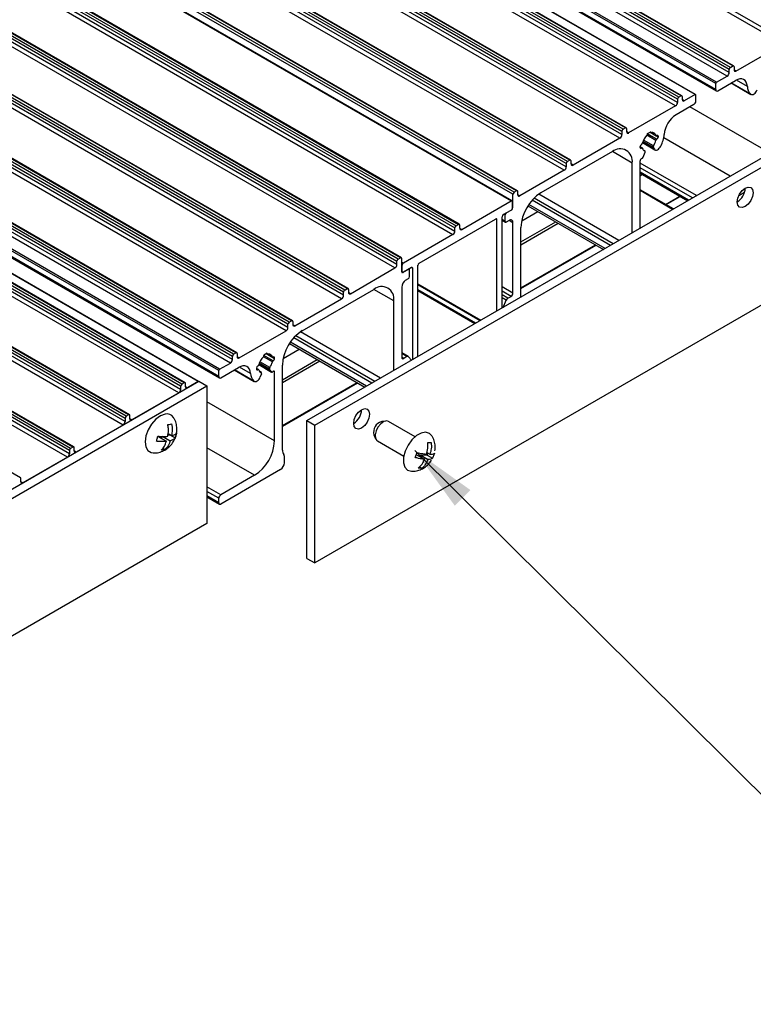
# Model space of a CAD drawing. Units: millimetres. Extents: x 891 to 1719, y -23 to 559.
# Drawn here: x 1463 to 1495, y 83 to 126 of the extents above; entities that cross this region are included whole.
import ezdxf

# ---------------------------------------------------------------- set-up
doc = ezdxf.new("R2010")
doc.units = ezdxf.units.MM
doc.layers.add('FORMAT', color=7, linetype='Continuous')
doc.dimstyles.new('SLDDIMSTYLE0', dxfattribs={"dimtxt": 0.18, "dimasz": 3, "dimexe": 0, "dimexo": 0.0625, "dimgap": 0, "dimtad": 0, "dimtih": 1, "dimtoh": 1, "dimdec": 0, "dimrnd": 1e-09, "dimzin": 0, "dimdsep": 46, "dimtxsty": 'Standard', "dimsah": 1, "dimcen": 0.09, "dimadec": 0, "dimazin": 0, "dimtfac": 3, "dimtdec": 0, "dimtofl": 0, "dimtmove": 0, "dimatfit": 3, "dimfxl": 1, "dimfrac": 2, "dimtolj": 1, "dimtzin": 0, "dimarcsym": 0})

msp = doc.modelspace()

# ---------------------------------------------------------------- linework, layer by layer
at = {"color": 7, "linetype": 'Continuous', "lineweight": 25}
for p, q in [((1496.786, 125.361), (1364.204, 201.899)), ((1496.874, 125.514), (1364.292, 202.052)), ((1494.559, 124.381), (1361.976, 200.92)), ((1494.596, 124.385), (1362.014, 200.923)), ((1494.311, 123.932), (1361.729, 200.471)), ((1494.4, 124.228), (1361.817, 200.767)), ((1494.4, 124.085), (1361.817, 200.624)), ((1494.453, 124.32), (1361.87, 200.859)), ((1493.799, 123.596), (1361.216, 200.134)), ((1493.834, 123.657), (1361.251, 200.195)), ((1492.261, 123.055), (1359.678, 199.593)), ((1492.298, 123.059), (1359.716, 199.597)), ((1492.879, 123.106), (1360.297, 199.644)), ((1492.904, 123.108), (1360.322, 199.647)), ((1493.799, 123.33), (1361.216, 199.869)), ((1361.242, 199.811), (1493.824, 123.273)), ((1492.102, 122.902), (1359.519, 199.44)), ((1492.102, 122.759), (1359.519, 199.297)), ((1492.155, 122.994), (1359.572, 199.532)), ((1492.013, 122.606), (1359.431, 199.144)), ((1489.627, 121.473), (1357.044, 198.011)), ((1489.627, 121.33), (1357.044, 197.868)), ((1489.68, 121.565), (1357.097, 198.103)), ((1489.786, 121.626), (1357.203, 198.164)), ((1489.823, 121.63), (1357.241, 198.168)), ((1489.538, 121.177), (1356.956, 197.715)), ((1487.152, 120.044), (1354.569, 196.583)), ((1487.205, 120.136), (1354.622, 196.674)), ((1487.311, 120.197), (1354.728, 196.736)), ((1487.348, 120.201), (1354.766, 196.739)), ((1487.063, 119.748), (1354.481, 196.287)), ((1487.152, 119.901), (1354.569, 196.44)), ((1484.783, 118.677), (1352.2, 195.215)), ((1484.836, 118.769), (1352.253, 195.307)), ((1484.942, 118.83), (1352.36, 195.368)), ((1484.98, 118.834), (1352.397, 195.372)), ((1352.125, 194.926), (1484.708, 118.388)), ((1484.741, 118.39), (1352.158, 194.928)), ((1349.619, 193.725), (1482.202, 117.187)), ((1349.619, 193.582), (1482.202, 117.044)), ((1349.673, 193.817), (1482.255, 117.279)), ((1349.779, 193.878), (1482.361, 117.34)), ((1482.399, 117.344), (1349.816, 193.882)), ((1349.531, 193.429), (1482.114, 116.891)), ((1479.621, 115.697), (1347.039, 192.235)), ((1479.674, 115.789), (1347.092, 192.327)), ((1479.78, 115.85), (1347.198, 192.388)), ((1479.818, 115.854), (1347.235, 192.392)), ((1479.533, 115.401), (1346.95, 191.939)), ((1479.621, 115.554), (1347.039, 192.092)), ((1477.252, 114.329), (1344.67, 190.868)), ((1477.305, 114.421), (1344.723, 190.96)), ((1477.411, 114.483), (1344.829, 191.021)), ((1477.449, 114.486), (1344.866, 191.024)), ((1477.164, 114.033), (1344.581, 190.572)), ((1477.252, 114.187), (1344.67, 190.725)), ((1474.83, 112.993), (1342.248, 189.531)), ((1474.936, 113.054), (1342.354, 189.592)), ((1474.974, 113.058), (1342.391, 189.596)), ((1474.689, 112.605), (1342.106, 189.143)), ((1474.777, 112.901), (1342.195, 189.439)), ((1474.777, 112.758), (1342.195, 189.296)), ((1472.303, 111.472), (1339.72, 188.01)), ((1472.303, 111.329), (1339.72, 187.867)), ((1472.356, 111.564), (1339.773, 188.102)), ((1472.462, 111.625), (1339.879, 188.163)), ((1472.499, 111.629), (1339.917, 188.167)), ((1471.701, 110.839), (1339.119, 187.378)), ((1471.737, 110.9), (1339.154, 187.439)), ((1472.214, 111.176), (1339.632, 187.714)), ((1471.701, 110.574), (1339.119, 187.112)), ((1339.145, 187.055), (1471.727, 110.517)), ((1470.004, 110.145), (1337.422, 186.684)), ((1470.004, 110.002), (1337.422, 186.541)), ((1470.057, 110.237), (1337.475, 186.775)), ((1470.164, 110.298), (1337.581, 186.837)), ((1470.201, 110.302), (1337.619, 186.84)), ((1470.782, 110.349), (1338.2, 186.888)), ((1470.797, 110.358), (1338.225, 186.89)), ((1469.916, 109.849), (1337.334, 186.388)), ((1467.53, 108.717), (1334.947, 185.255)), ((1467.583, 108.808), (1335, 185.347)), ((1467.689, 108.87), (1335.106, 185.408)), ((1467.726, 108.873), (1335.144, 185.412)), ((1467.441, 108.421), (1334.859, 184.959)), ((1467.53, 108.574), (1334.947, 185.112)), ((1465.108, 107.38), (1332.525, 183.918)), ((1465.214, 107.441), (1332.631, 183.979)), ((1465.251, 107.445), (1332.669, 183.983)), ((1464.966, 106.992), (1332.384, 183.53)), ((1465.055, 107.288), (1332.472, 183.826)), ((1465.055, 107.145), (1332.472, 183.683)), ((1462.882, 106.077), (1330.3, 182.615)), ((1494.7, 124.157), (1496.786, 125.361)), ((1494.453, 124.32), (1494.559, 124.381)), ((1494.612, 124.351), (1494.612, 124.208)), ((1493.834, 123.657), (1494.311, 123.932)), ((1494.4, 124.085), (1494.4, 124.228)), ((1493.799, 123.33), (1493.799, 123.596)), ((1493.887, 123.279), (1494.677, 123.735)), ((1494.487, 123.626), (1495.366, 123.118)), ((1492.261, 123.055), (1492.155, 122.994)), ((1492.314, 122.881), (1492.314, 123.024)), ((1492.879, 123.106), (1492.402, 122.83)), ((1492.915, 122.82), (1492.915, 123.085)), ((1492.013, 122.606), (1489.927, 121.402)), ((1492.826, 122.667), (1492.036, 122.211)), ((1492.102, 122.902), (1492.102, 122.759)), ((1489.627, 121.473), (1489.627, 121.33)), ((1489.786, 121.626), (1489.68, 121.565)), ((1489.839, 121.453), (1489.839, 121.595)), ((1490.767, 121.376), (1490.908, 121.458)), ((1490.767, 121.357), (1490.767, 121.376)), ((1490.877, 121.44), (1490.919, 121.416)), ((1490.877, 121.44), (1491.15, 121.282)), ((1490.908, 121.458), (1490.908, 121.439)), ((1491.175, 121.285), (1491.182, 121.289)), ((1491.235, 121.258), (1491.235, 121.218)), ((1475.621, 108.618), (1496.834, 120.864)), ((1489.538, 121.177), (1487.452, 119.973)), ((1490.493, 120.891), (1490.5, 120.895)), ((1490.542, 120.974), (1491.097, 120.654)), ((1491.182, 121.126), (1491.175, 121.122)), ((1475.974, 108.413), (1497.187, 120.66)), ((1489.202, 120.575), (1486.02, 118.738)), ((1490.44, 120.759), (1490.44, 120.799)), ((1490.525, 120.735), (1490.44, 120.784)), ((1490.5, 120.732), (1490.493, 120.728)), ((1490.574, 120.328), (1490.658, 120.545)), ((1490.651, 120.603), (1490.582, 120.642)), ((1491.017, 120.753), (1491.069, 120.68)), ((1487.152, 120.044), (1487.152, 119.901)), ((1487.311, 120.197), (1487.205, 120.136)), ((1487.364, 120.024), (1487.364, 120.167)), ((1490.086, 116.968), (1490.086, 120.064)), ((1490.44, 117.172), (1490.44, 120.166)), ((1487.063, 119.748), (1485.083, 118.605)), ((1490.44, 119.613), (1492.554, 118.393)), ((1484.783, 118.085), (1484.783, 118.677)), ((1484.942, 118.83), (1484.836, 118.769)), ((1484.995, 118.656), (1484.995, 118.799)), ((1491.92, 118.027), (1490.44, 118.881)), ((1495.078, 118.761), (1494.823, 118.614)), ((1482.503, 117.115), (1484.708, 118.388)), ((1484.756, 118.07), (1484.756, 118.355)), ((1491.59, 118.217), (1492.224, 118.583)), ((1484.348, 117.772), (1484.703, 117.978)), ((1484.429, 117.472), (1484.429, 117.758)), ((1484.482, 117.85), (1484.73, 117.993)), ((1485.17, 117.504), (1485.882, 117.916)), ((1485.449, 118.166), (1488.805, 116.229)), ((1480.604, 115.611), (1484.012, 117.578)), ((1482.255, 117.279), (1482.361, 117.34)), ((1482.414, 117.166), (1482.414, 117.309)), ((1484.065, 113.492), (1484.065, 117.548)), ((1484.295, 113.625), (1484.295, 117.68)), ((1484.295, 117.525), (1484.445, 117.438)), ((1484.606, 117.513), (1484.482, 117.442)), ((1484.783, 114.288), (1484.783, 117.411)), ((1482.114, 116.891), (1479.909, 115.618)), ((1482.202, 117.044), (1482.202, 117.187)), ((1485.137, 114.111), (1485.137, 117.207)), ((1485.137, 114.492), (1488.475, 116.419)), ((1479.621, 115.554), (1479.621, 115.697)), ((1479.674, 115.789), (1479.78, 115.85)), ((1479.833, 115.227), (1479.833, 115.819)), ((1479.833, 115.661), (1479.909, 115.618)), ((1477.553, 114.258), (1479.533, 115.401)), ((1479.833, 115.233), (1479.875, 115.208)), ((1479.86, 115.243), (1479.86, 115.528)), ((1480.134, 115.34), (1479.886, 115.197)), ((1480.269, 115.417), (1479.913, 115.212)), ((1480.171, 115.343), (1480.156, 115.352)), ((1480.187, 115.023), (1480.187, 115.309)), ((1480.322, 111.331), (1480.322, 115.387)), ((1480.551, 111.464), (1480.551, 115.52)), ((1480.01, 114.86), (1480.134, 114.931)), ((1475.414, 112.615), (1478.596, 114.452)), ((1497.187, 114.536), (1475.974, 102.289)), ((1477.252, 114.187), (1477.252, 114.329)), ((1477.305, 114.421), (1477.411, 114.483)), ((1477.464, 114.452), (1477.464, 114.309)), ((1479.833, 114.554), (1479.833, 111.431)), ((1480.551, 114.672), (1483.33, 113.068)), ((1483.102, 112.936), (1480.551, 114.409)), ((1475.078, 112.829), (1477.164, 114.033)), ((1479.48, 110.845), (1479.48, 113.941)), ((1484.339, 113.65), (1484.482, 113.969)), ((1484.554, 114.054), (1484.695, 114.135)), ((1474.83, 112.993), (1474.936, 113.054)), ((1474.99, 113.023), (1474.99, 112.88)), ((1472.603, 111.401), (1474.689, 112.605)), ((1474.777, 112.758), (1474.777, 112.901)), ((1472.356, 111.564), (1472.462, 111.625)), ((1474.563, 111.381), (1475.276, 111.793)), ((1474.842, 112.043), (1478.198, 110.106)), ((1480.125, 111.467), (1479.833, 111.635)), ((1471.737, 110.9), (1472.214, 111.176)), ((1472.303, 111.329), (1472.303, 111.472)), ((1472.515, 111.594), (1472.515, 111.452)), ((1473.849, 111.61), (1473.708, 111.528)), ((1473.708, 111.528), (1473.708, 111.509)), ((1473.818, 111.592), (1473.86, 111.568)), ((1473.818, 111.592), (1474.091, 111.434)), ((1473.849, 111.591), (1473.849, 111.61)), ((1474.123, 111.441), (1474.116, 111.437)), ((1474.116, 111.274), (1474.123, 111.278)), ((1474.176, 111.37), (1474.176, 111.41)), ((1480.062, 111.461), (1479.922, 111.38)), ((1480.277, 111.306), (1480.134, 111.459)), ((1471.701, 110.574), (1471.701, 110.839)), ((1471.79, 110.523), (1472.58, 110.979)), ((1472.39, 110.869), (1473.269, 110.362)), ((1473.381, 110.951), (1473.381, 110.911)), ((1473.466, 110.887), (1473.381, 110.936)), ((1473.441, 111.047), (1473.434, 111.043)), ((1473.434, 110.88), (1473.441, 110.884)), ((1473.478, 111.108), (1474.051, 110.777)), ((1473.592, 110.755), (1473.523, 110.794)), ((1474.042, 110.785), (1473.958, 110.905)), ((1474.176, 107.716), (1474.176, 110.777)), ((1474.53, 107.307), (1474.53, 111.084)), ((1449.604, 98.124), (1470.818, 110.37)), ((1470.164, 110.298), (1470.057, 110.237)), ((1470.782, 110.349), (1470.305, 110.074)), ((1470.818, 110.37), (1471.171, 110.166)), ((1473.599, 110.697), (1473.547, 110.565)), ((1449.958, 97.92), (1471.171, 110.166)), ((1470.004, 110.145), (1470.004, 110.002)), ((1470.217, 110.125), (1470.217, 110.268)), ((1471.171, 110.166), (1471.171, 104.042)), ((1474.53, 108.369), (1477.868, 110.296)), ((1469.916, 109.849), (1467.83, 108.645)), ((1467.53, 108.717), (1467.53, 108.574)), ((1467.689, 108.87), (1467.583, 108.808)), ((1467.742, 108.696), (1467.742, 108.839)), ((1475.621, 102.494), (1475.621, 108.618)), ((1475.621, 108.618), (1475.974, 108.413)), ((1479.128, 108.599), (1478.944, 108.574)), ((1480.427, 107.9), (1479.252, 108.578)), ((1467.441, 108.421), (1465.355, 107.216)), ((1475.974, 102.289), (1475.974, 108.413)), ((1469.017, 107.9), (1469.37, 107.696)), ((1469.156, 107.819), (1469.184, 107.929)), ((1469.184, 107.929), (1469.537, 107.725)), ((1469.438, 107.974), (1469.518, 107.988)), ((1469.442, 108.04), (1469.595, 107.952)), ((1469.518, 107.988), (1469.52, 107.995)), ((1469.518, 107.988), (1469.761, 107.848)), ((1478.601, 107.981), (1478.672, 107.809)), ((1478.752, 107.712), (1479.928, 107.034)), ((1465.055, 107.288), (1465.055, 107.145)), ((1465.214, 107.441), (1465.108, 107.38)), ((1465.267, 107.267), (1465.267, 107.41)), ((1469.212, 107.393), (1469.311, 107.336)), ((1464.966, 106.992), (1462.986, 105.849)), ((1474.618, 106.746), (1474.618, 107.02)), ((1480.497, 107.102), (1480.85, 106.898)), ((1480.628, 107.027), (1480.653, 107.096)), ((1480.653, 107.096), (1480.964, 107.082)), ((1480.653, 107.096), (1481.006, 106.892)), ((1480.953, 107.199), (1481.089, 107.12)), ((1480.964, 107.082), (1480.998, 107.173)), ((1480.964, 107.082), (1481.207, 106.942)), ((1474.442, 106.44), (1471.79, 104.909)), ((1480.623, 106.56), (1480.728, 106.499)), ((1462.898, 105.9), (1462.898, 106.043)), ((1473.292, 106.185), (1471.79, 105.317)), ((1471.171, 105.224), (1471.727, 104.903)), ((1471.701, 104.96), (1471.701, 105.164)), ((1471.171, 104.042), (1449.958, 91.796)), ((1475.621, 102.494), (1475.974, 102.289))]:
    msp.add_line(p, q, dxfattribs=at)
at = {"color": 8, "linetype": 'Continuous', "lineweight": 25}
for p, q in [((1494.7, 124.157), (1494.612, 124.208)), ((1495.354, 123.127), (1494.489, 123.627)), ((1495.206, 123.473), (1494.716, 123.756)), ((1492.402, 122.83), (1492.314, 122.881)), ((1496.214, 120.506), (1492.649, 122.565)), ((1489.927, 121.402), (1489.839, 121.453)), ((1491.141, 121.074), (1490.742, 121.304)), ((1491.182, 121.126), (1490.767, 121.366)), ((1491.175, 121.122), (1490.767, 121.357)), ((1491.235, 121.218), (1490.864, 121.432)), ((1490.908, 121.439), (1490.892, 121.448)), ((1491.141, 121.294), (1490.933, 121.414)), ((1491.235, 121.258), (1491.182, 121.289)), ((1491.069, 120.68), (1490.544, 120.982)), ((1491.017, 120.753), (1490.557, 121.019)), ((1491.029, 120.826), (1490.583, 121.083)), ((1494.447, 119.486), (1491.489, 121.193)), ((1490.086, 120.064), (1489.202, 120.575)), ((1490.5, 120.732), (1490.44, 120.767)), ((1490.493, 120.728), (1490.44, 120.759)), ((1490.646, 120.604), (1490.583, 120.641)), ((1487.452, 119.973), (1487.364, 120.024)), ((1492.944, 118.618), (1490.44, 120.064)), ((1492.767, 118.516), (1490.44, 119.86)), ((1492.59, 118.414), (1490.44, 119.655)), ((1490.44, 119.495), (1490.543, 119.554)), ((1485.083, 118.605), (1484.995, 118.656)), ((1489.497, 116.628), (1485.935, 118.684)), ((1491.883, 118.006), (1490.44, 118.839)), ((1488.878, 116.271), (1485.49, 118.227)), ((1489.115, 116.408), (1485.637, 118.416)), ((1489.243, 116.481), (1485.727, 118.511)), ((1491.568, 118.23), (1492.201, 118.596)), ((1484.429, 117.758), (1484.376, 117.789)), ((1484.73, 117.993), (1484.725, 117.996)), ((1484.783, 118.085), (1484.756, 118.1)), ((1484.012, 117.578), (1484.065, 117.548)), ((1484.429, 117.472), (1484.295, 117.55)), ((1484.783, 117.411), (1484.606, 117.513)), ((1485.137, 116.559), (1486.684, 117.453)), ((1485.137, 116.433), (1486.794, 117.39)), ((1482.414, 117.166), (1482.503, 117.115)), ((1485.137, 114.518), (1488.452, 116.432)), ((1479.833, 115.544), (1479.86, 115.528)), ((1479.833, 115.258), (1479.86, 115.243)), ((1479.886, 115.197), (1479.833, 115.227)), ((1480.269, 115.417), (1480.322, 115.387)), ((1480.551, 114.697), (1483.352, 113.081)), ((1477.553, 114.258), (1477.464, 114.309)), ((1479.48, 113.941), (1478.596, 114.452)), ((1483.123, 112.948), (1480.551, 114.433)), ((1483.08, 112.924), (1480.551, 114.383)), ((1484.783, 114.288), (1484.295, 114.57)), ((1484.695, 114.135), (1484.295, 114.366)), ((1484.554, 114.054), (1484.295, 114.204)), ((1484.482, 113.969), (1484.295, 114.077)), ((1475.078, 112.829), (1474.99, 112.88)), ((1478.89, 110.505), (1475.329, 112.561)), ((1478.271, 110.148), (1474.883, 112.104)), ((1478.509, 110.285), (1475.031, 112.293)), ((1478.636, 110.358), (1475.12, 112.388)), ((1472.603, 111.401), (1472.515, 111.452)), ((1473.97, 110.978), (1473.524, 111.235)), ((1474.082, 111.226), (1473.683, 111.456)), ((1474.123, 111.278), (1473.708, 111.518)), ((1474.116, 111.274), (1473.708, 111.509)), ((1474.176, 111.37), (1473.805, 111.584)), ((1473.849, 111.591), (1473.833, 111.6)), ((1474.082, 111.446), (1473.874, 111.566)), ((1474.176, 111.41), (1474.123, 111.441)), ((1474.53, 110.436), (1476.078, 111.33)), ((1474.53, 110.31), (1476.187, 111.267)), ((1480.062, 111.461), (1479.833, 111.593)), ((1479.922, 111.38), (1479.833, 111.431)), ((1473.257, 110.371), (1472.392, 110.87)), ((1473.109, 110.717), (1472.619, 111)), ((1473.441, 110.884), (1473.381, 110.919)), ((1473.434, 110.88), (1473.381, 110.911)), ((1474.042, 110.785), (1473.479, 111.111)), ((1473.958, 110.905), (1473.498, 111.171)), ((1473.587, 110.757), (1473.525, 110.793)), ((1474.176, 110.777), (1474.123, 110.808)), ((1474.53, 108.395), (1477.846, 110.309)), ((1470.305, 110.074), (1470.217, 110.125)), ((1474.176, 107.716), (1471.171, 109.451)), ((1467.83, 108.645), (1467.742, 108.696)), ((1465.355, 107.216), (1465.267, 107.267)), ((1473.292, 106.185), (1471.171, 107.409)), ((1462.986, 105.849), (1462.898, 105.9)), ((1471.79, 105.317), (1471.171, 105.675)), ((1471.701, 105.164), (1471.171, 105.47)), ((1471.701, 104.96), (1471.171, 105.266))]:
    msp.add_line(p, q, dxfattribs=at)
at = {"color": 7, "linetype": 'Continuous', "lineweight": 25, "flags": 128}
for points in [[(1495.206, 123.473), (1495.189, 123.576), (1495.155, 123.664), (1495.104, 123.733), (1495.038, 123.78), (1494.959, 123.804), (1494.871, 123.805), (1494.776, 123.781), (1494.677, 123.735)], [(1495.354, 123.127), (1495.385, 123.11), (1495.422, 123.107), (1495.463, 123.117), (1495.505, 123.139), (1495.547, 123.173), (1495.586, 123.217), (1495.619, 123.267), (1495.645, 123.321)], [(1490.908, 121.439), (1490.909, 121.433), (1490.91, 121.427), (1490.912, 121.422), (1490.915, 121.419), (1490.919, 121.416), (1490.923, 121.414), (1490.928, 121.414), (1490.933, 121.414)], [(1491.141, 121.294), (1491.143, 121.289), (1491.146, 121.285), (1491.15, 121.282), (1491.154, 121.281), (1491.159, 121.28), (1491.164, 121.28), (1491.169, 121.282), (1491.175, 121.285)], [(1491.069, 120.68), (1491.094, 120.655), (1491.127, 120.643), (1491.166, 120.644), (1491.208, 120.658), (1491.25, 120.685), (1491.291, 120.723), (1491.328, 120.769), (1491.359, 120.821)], [(1490.534, 120.723), (1490.532, 120.728), (1490.529, 120.732), (1490.525, 120.735), (1490.521, 120.736), (1490.516, 120.737), (1490.511, 120.737), (1490.506, 120.735), (1490.5, 120.732)], [(1490.658, 120.545), (1490.661, 120.555), (1490.663, 120.565), (1490.664, 120.575), (1490.663, 120.584), (1490.66, 120.591), (1490.657, 120.597), (1490.652, 120.602), (1490.646, 120.604)], [(1494.757, 118.338), (1494.784, 118.51), (1494.86, 118.686), (1494.975, 118.841), (1495.11, 118.95), (1495.246, 118.997), (1495.36, 118.975), (1495.437, 118.887), (1495.464, 118.746), (1495.437, 118.574), (1495.36, 118.398), (1495.246, 118.243), (1495.11, 118.134), (1494.975, 118.087), (1494.86, 118.109), (1494.784, 118.197), (1494.757, 118.338)], [(1484.708, 118.388), (1484.717, 118.392), (1484.727, 118.393), (1484.735, 118.392), (1484.742, 118.389), (1484.748, 118.383), (1484.753, 118.376), (1484.756, 118.366), (1484.756, 118.355)], [(1473.849, 111.591), (1473.85, 111.585), (1473.851, 111.579), (1473.853, 111.574), (1473.856, 111.571), (1473.86, 111.568), (1473.864, 111.566), (1473.869, 111.566), (1473.874, 111.566)], [(1474.082, 111.446), (1474.084, 111.441), (1474.087, 111.437), (1474.091, 111.434), (1474.095, 111.433), (1474.1, 111.432), (1474.105, 111.432), (1474.11, 111.434), (1474.116, 111.437)], [(1473.109, 110.717), (1473.092, 110.82), (1473.058, 110.908), (1473.007, 110.976), (1472.941, 111.023), (1472.862, 111.048), (1472.774, 111.048), (1472.678, 111.025), (1472.58, 110.979)], [(1473.475, 110.875), (1473.473, 110.88), (1473.47, 110.884), (1473.466, 110.887), (1473.462, 110.888), (1473.457, 110.889), (1473.452, 110.889), (1473.447, 110.887), (1473.441, 110.884)], [(1473.599, 110.697), (1473.602, 110.707), (1473.604, 110.717), (1473.605, 110.727), (1473.604, 110.736), (1473.602, 110.743), (1473.598, 110.749), (1473.593, 110.754), (1473.587, 110.757)], [(1474.042, 110.785), (1474.048, 110.78), (1474.054, 110.776), (1474.062, 110.774), (1474.07, 110.774), (1474.079, 110.777), (1474.088, 110.781), (1474.097, 110.787), (1474.106, 110.795)], [(1474.176, 110.777), (1474.175, 110.791), (1474.17, 110.802), (1474.163, 110.81), (1474.154, 110.814), (1474.143, 110.815), (1474.131, 110.812), (1474.118, 110.805), (1474.106, 110.795)], [(1473.257, 110.371), (1473.288, 110.354), (1473.325, 110.351), (1473.366, 110.36), (1473.408, 110.383), (1473.45, 110.417), (1473.489, 110.46), (1473.522, 110.511), (1473.547, 110.565)], [(1477.698, 108.49), (1477.725, 108.662), (1477.801, 108.838), (1477.916, 108.993), (1478.051, 109.102), (1478.187, 109.149), (1478.301, 109.127), (1478.378, 109.039), (1478.405, 108.898), (1478.378, 108.726), (1478.301, 108.55), (1478.187, 108.395), (1478.051, 108.286), (1477.916, 108.239), (1477.801, 108.261), (1477.725, 108.349), (1477.698, 108.49)], [(1469.314, 108.908), (1469.107, 108.831), (1468.899, 108.678), (1468.71, 108.463), (1468.558, 108.207), (1468.459, 107.936), (1468.422, 107.675), (1468.451, 107.452), (1468.543, 107.286), (1468.689, 107.195), (1468.777, 107.181)], [(1479.252, 108.578), (1479.169, 108.601), (1479.037, 108.572), (1478.9, 108.477), (1478.778, 108.332), (1478.691, 108.158), (1478.65, 107.983), (1478.664, 107.832), (1478.728, 107.729), (1478.752, 107.712)], [(1480.899, 108.1), (1480.701, 108.066), (1480.491, 107.95), (1480.289, 107.763), (1480.117, 107.525), (1479.99, 107.259), (1479.92, 106.99), (1479.916, 106.744), (1479.976, 106.547), (1480.096, 106.417), (1480.263, 106.367)], [(1481.173, 107.943), (1481.067, 108.05), (1480.899, 108.1)]]:
    msp.add_lwpolyline(points, dxfattribs=at)
at = {"color": 7, "linetype": 'Continuous', "lineweight": 25}
for centre, radius, start, end in [((1494.515, 124.223), 0.115, 122.6055, 177.3945), ((1494.579, 124.356), 0.0328, 350.786, 129.2033), ((1494.208, 124.094), 0.192, 302.6055, 357.3945), ((1494.666, 124.199), 0.0546, 170.786, 309.2033), ((1493.875, 123.592), 0.0768, 122.6055, 177.3945), ((1495.69, 123.476), 0.484, 180.3013, 226.1109), ((1492.217, 122.896), 0.115, 122.6055, 177.3945), ((1492.281, 123.029), 0.0328, 350.786, 129.2033), ((1492.893, 123.089), 0.0218, 350.786, 129.2033), ((1493.852, 123.322), 0.0546, 170.786, 309.2033), ((1491.91, 122.768), 0.192, 302.6055, 357.3945), ((1492.368, 122.873), 0.0546, 170.786, 309.2033), ((1492.723, 122.829), 0.192, 302.6055, 357.3945), ((1492.666, 121.232), 1.164, 122.7765, 174.7881), ((1489.435, 121.339), 0.192, 302.6055, 357.3945), ((1489.742, 121.468), 0.115, 122.6055, 177.3945), ((1489.806, 121.601), 0.0328, 350.786, 129.2033), ((1489.893, 121.444), 0.0546, 170.786, 309.2033), ((1491.258, 120.766), 0.745, 133.7736, 166.2264), ((1490.689, 121.361), 0.0783, 313.0435, 357.0776), ((1490.978, 121.251), 0.169, 14.6671, 105.3221), ((1491.203, 121.264), 0.0328, 350.786, 129.2033), ((1490.142, 121.45), 1.37, 332.6657, 355.3313), ((1490.555, 120.794), 0.115, 122.6055, 177.3945), ((1490.458, 120.961), 0.0783, 302.9216, 346.9571), ((1491.083, 120.78), 0.0707, 139.4025, 202.4293), ((1490.419, 121.25), 0.743, 325.1334, 346.2368), ((1491.217, 121.056), 0.0783, 122.9216, 166.9571), ((1491.12, 121.223), 0.115, 302.6055, 357.3945), ((1489.547, 120.152), 0.546, 350.786, 129.2033), ((1490.472, 120.753), 0.0328, 170.786, 309.2033), ((1490.699, 120.767), 0.17, 194.766, 251.9705), ((1487.267, 120.039), 0.115, 122.6055, 177.3945), ((1487.332, 120.172), 0.0328, 350.786, 129.2033), ((1487.418, 120.015), 0.0546, 170.786, 309.2033), ((1490.546, 120.165), 0.106, 109.6099, 179.2115), ((1490.479, 120.359), 0.0991, 288.1771, 342.182), ((1486.96, 119.91), 0.192, 302.6055, 357.3945), ((1484.898, 118.672), 0.115, 122.6055, 177.3945), ((1484.963, 118.805), 0.0328, 350.786, 129.2033), ((1485.049, 118.648), 0.0546, 170.786, 309.2033), ((1487.056, 117.12), 1.921, 122.6055, 177.3945), ((1494.361, 118.975), 0.75, 301.8719, 358.1334), ((1484.41, 117.675), 0.115, 122.6055, 177.3945), ((1484.545, 117.753), 0.115, 122.6055, 177.3945), ((1484.641, 118.075), 0.115, 302.6055, 357.3945), ((1484.668, 118.09), 0.115, 302.6055, 357.3945), ((1482.382, 117.315), 0.0328, 350.786, 129.2033), ((1484.032, 117.553), 0.0328, 350.786, 129.2033), ((1484.462, 117.467), 0.0328, 170.786, 309.2033), ((1484.675, 117.429), 0.109, 350.786, 129.2033), ((1482.01, 117.053), 0.192, 302.6055, 357.3945), ((1482.317, 117.182), 0.115, 122.6055, 177.3945), ((1482.468, 117.158), 0.0546, 170.786, 309.2033), ((1479.429, 115.563), 0.192, 302.6055, 357.3945), ((1479.736, 115.692), 0.115, 122.6055, 177.3945), ((1479.801, 115.825), 0.0328, 350.786, 129.2033), ((1479.976, 115.523), 0.116, 125.3665, 177.2152), ((1480.667, 115.514), 0.115, 122.6055, 177.3945), ((1479.866, 115.222), 0.0328, 170.786, 309.2033), ((1479.892, 115.237), 0.0328, 170.786, 309.2033), ((1480.154, 115.314), 0.0328, 350.786, 129.2033), ((1480.289, 115.392), 0.0328, 350.786, 129.2033), ((1480.217, 114.536), 0.384, 122.6055, 177.3945), ((1480.072, 115.028), 0.115, 302.6055, 357.3945), ((1477.367, 114.324), 0.115, 122.6055, 177.3945), ((1477.432, 114.457), 0.0328, 350.786, 129.2033), ((1477.518, 114.3), 0.0546, 170.786, 309.2033), ((1478.941, 114.029), 0.546, 350.786, 129.2033), ((1484.591, 114.297), 0.192, 302.6055, 357.3945), ((1477.06, 114.195), 0.192, 302.6055, 357.3945), ((1484.655, 113.895), 0.189, 122.4424, 156.9221), ((1474.893, 112.895), 0.115, 122.6055, 177.3945), ((1474.957, 113.028), 0.0328, 350.786, 129.2033), ((1476.449, 110.997), 1.921, 122.6055, 177.3945), ((1474.585, 112.767), 0.192, 302.6055, 357.3945), ((1475.043, 112.872), 0.0546, 170.786, 309.2033), ((1472.482, 111.6), 0.0328, 350.786, 129.2033), ((1472.111, 111.338), 0.192, 302.6055, 357.3945), ((1472.418, 111.467), 0.115, 122.6055, 177.3945), ((1472.569, 111.443), 0.0546, 170.786, 309.2033), ((1474.199, 110.918), 0.745, 133.7736, 166.2264), ((1473.63, 111.513), 0.0783, 313.0435, 357.0776), ((1473.919, 111.403), 0.169, 14.6671, 105.3221), ((1473.36, 111.402), 0.743, 325.1334, 346.2368), ((1474.158, 111.208), 0.0783, 122.9216, 166.9571), ((1474.144, 111.416), 0.0328, 350.786, 129.2033), ((1474.061, 111.375), 0.115, 302.6055, 357.3945), ((1479.887, 111.422), 0.0546, 170.786, 309.2033), ((1480.097, 111.416), 0.0569, 49.1418, 128.1264), ((1471.778, 110.836), 0.0768, 122.6055, 177.3945), ((1473.413, 110.905), 0.0328, 170.786, 309.2033), ((1473.496, 110.946), 0.115, 122.6055, 177.3945), ((1473.399, 111.113), 0.0783, 302.9216, 346.9571), ((1473.64, 110.919), 0.17, 194.766, 251.9705), ((1474.024, 110.932), 0.0707, 139.4025, 202.4293), ((1470.184, 110.273), 0.0328, 350.786, 129.2033), ((1471.755, 110.565), 0.0546, 170.786, 309.2033), ((1473.593, 110.719), 0.484, 180.3013, 226.1109), ((1469.813, 110.011), 0.192, 302.6055, 357.3945), ((1470.12, 110.14), 0.115, 122.6055, 177.3945), ((1470.27, 110.116), 0.0546, 170.786, 309.2033), ((1477.302, 109.127), 0.75, 301.8719, 358.1334), ((1467.338, 108.582), 0.192, 302.6055, 357.3945), ((1467.645, 108.711), 0.115, 122.6055, 177.3945), ((1467.709, 108.844), 0.0328, 350.786, 129.2033), ((1467.796, 108.687), 0.0546, 170.786, 309.2033), ((1469.395, 108.573), 0.344, 32.3118, 103.5372), ((1479.076, 108.103), 0.49, 105.6482, 194.3571), ((1472.257, 107.803), 1.921, 302.6055, 357.3945), ((1465.17, 107.283), 0.115, 122.6055, 177.3945), ((1465.234, 107.416), 0.0328, 350.786, 129.2033), ((1465.321, 107.259), 0.0546, 170.786, 309.2033), ((1474.821, 107.292), 0.292, 176.9877, 217.1917), ((1464.863, 107.154), 0.192, 302.6055, 357.3945), ((1474.473, 107.028), 0.146, 356.9877, 37.1917), ((1474.234, 106.764), 0.384, 302.6055, 357.3945), ((1462.866, 106.048), 0.0328, 350.786, 129.2033), ((1462.952, 105.891), 0.0546, 170.786, 309.2033), ((1471.893, 105.156), 0.192, 122.6055, 177.3945), ((1471.755, 104.951), 0.0546, 170.786, 309.2033)]:
    msp.add_arc(centre, radius, start, end, dxfattribs=at)
for points, knots in [([(1469.812, 108.052), (1469.822, 108.1), (1469.849, 108.23), (1469.821, 108.445), (1469.766, 108.637), (1469.698, 108.727), (1469.68, 108.751)], [0, 0, 0, 0, 0.20047, 0.539299, 0.87799, 1, 1, 1, 1]), ([(1469.428, 107.922), (1469.431, 107.937), (1469.455, 108.045), (1469.47, 108.221), (1469.443, 108.38), (1469.433, 108.438)], [0, 0, 0, 0, 0.0890739, 0.6635531, 1, 1, 1, 1]), ([(1469.433, 108.438), (1469.455, 108.441), (1469.517, 108.447), (1469.567, 108.46), (1469.6, 108.468)], [0, 0, 0, 0, 0.346558, 1, 1, 1, 1]), ([(1469.6, 108.468), (1469.614, 108.375), (1469.64, 108.198), (1469.609, 108.031), (1469.595, 107.952)], [0, 0, 0, 0, 0.526138, 1, 1, 1, 1]), ([(1468.783, 107.188), (1468.83, 107.185), (1468.953, 107.178), (1469.147, 107.23), (1469.351, 107.33), (1469.532, 107.48), (1469.677, 107.657), (1469.732, 107.796), (1469.755, 107.856)], [0, 0, 0, 0, 0.11174, 0.29105, 0.467238, 0.648586, 0.845979, 1, 1, 1, 1]), ([(1468.926, 107.7), (1468.935, 107.725), (1468.96, 107.797), (1468.974, 107.875), (1468.984, 107.927)], [0, 0, 0, 0, 0.346558, 1, 1, 1, 1]), ([(1469.37, 107.696), (1469.359, 107.694), (1469.277, 107.683), (1469.132, 107.677), (1468.981, 107.694), (1468.926, 107.7)], [0, 0, 0, 0, 0.089074, 0.663553, 1, 1, 1, 1]), ([(1468.984, 107.927), (1469.071, 107.918), (1469.237, 107.9), (1469.367, 107.915), (1469.428, 107.922)], [0, 0, 0, 0, 0.526138, 1, 1, 1, 1]), ([(1469.144, 107.307), (1469.196, 107.362), (1469.294, 107.467), (1469.345, 107.622), (1469.37, 107.696)], [0, 0, 0, 0, 0.526138, 1, 1, 1, 1]), ([(1469.537, 107.725), (1469.533, 107.712), (1469.502, 107.608), (1469.435, 107.462), (1469.344, 107.37), (1469.311, 107.336)], [0, 0, 0, 0, 0.089074, 0.663553, 1, 1, 1, 1]), ([(1469.761, 107.848), (1469.739, 107.82), (1469.697, 107.765), (1469.588, 107.738), (1469.537, 107.725)], [0, 0, 0, 0, 0.526138, 1, 1, 1, 1]), ([(1469.595, 107.952), (1469.605, 107.954), (1469.679, 107.97), (1469.772, 108.006), (1469.806, 108.056), (1469.819, 108.075)], [0, 0, 0, 0, 0.089074, 0.663553, 1, 1, 1, 1]), ([(1469.755, 107.856), (1469.771, 107.884), (1469.792, 107.921), (1469.797, 107.964), (1469.799, 107.975)], [0, 0, 0, 0, 0.718333, 1, 1, 1, 1]), ([(1469.819, 108.075), (1469.814, 108.047), (1469.802, 107.968), (1469.777, 107.896), (1469.761, 107.848)], [0, 0, 0, 0, 0.346558, 1, 1, 1, 1]), ([(1481.304, 107.268), (1481.313, 107.316), (1481.336, 107.446), (1481.301, 107.659), (1481.245, 107.84), (1481.182, 107.921), (1481.17, 107.936)], [0, 0, 0, 0, 0.208154, 0.562043, 0.917104, 1, 1, 1, 1]), ([(1469.311, 107.336), (1469.294, 107.332), (1469.245, 107.318), (1469.184, 107.311), (1469.144, 107.307)], [0, 0, 0, 0, 0.346558, 1, 1, 1, 1]), ([(1480.934, 107.127), (1480.939, 107.141), (1480.974, 107.25), (1481.007, 107.427), (1480.995, 107.587), (1480.991, 107.646)], [0, 0, 0, 0, 0.089074, 0.663553, 1, 1, 1, 1]), ([(1480.991, 107.646), (1481.011, 107.644), (1481.069, 107.638), (1481.116, 107.639), (1481.147, 107.64)], [0, 0, 0, 0, 0.346558, 1, 1, 1, 1]), ([(1481.147, 107.64), (1481.152, 107.546), (1481.162, 107.368), (1481.113, 107.2), (1481.089, 107.12)], [0, 0, 0, 0, 0.526138, 1, 1, 1, 1]), ([(1480.267, 106.373), (1480.323, 106.371), (1480.455, 106.366), (1480.656, 106.424), (1480.857, 106.529), (1481.033, 106.676), (1481.119, 106.803), (1481.161, 106.865)], [0, 0, 0, 0, 0.157027, 0.367489, 0.57515, 0.790057, 1, 1, 1, 1]), ([(1480.428, 106.975), (1480.44, 107), (1480.475, 107.073), (1480.497, 107.152), (1480.512, 107.204)], [0, 0, 0, 0, 0.346558, 1, 1, 1, 1]), ([(1480.85, 106.898), (1480.84, 106.899), (1480.764, 106.904), (1480.626, 106.924), (1480.482, 106.962), (1480.428, 106.975)], [0, 0, 0, 0, 0.089074, 0.663553, 1, 1, 1, 1]), ([(1480.512, 107.204), (1480.596, 107.183), (1480.755, 107.142), (1480.876, 107.132), (1480.934, 107.127)], [0, 0, 0, 0, 0.526138, 1, 1, 1, 1]), ([(1480.573, 106.506), (1480.633, 106.562), (1480.747, 106.668), (1480.817, 106.824), (1480.85, 106.898)], [0, 0, 0, 0, 0.526138, 1, 1, 1, 1]), ([(1481.006, 106.892), (1481, 106.878), (1480.957, 106.773), (1480.872, 106.626), (1480.767, 106.533), (1480.728, 106.499)], [0, 0, 0, 0, 0.089074, 0.663553, 1, 1, 1, 1]), ([(1481.207, 106.942), (1481.189, 106.925), (1481.154, 106.894), (1481.053, 106.892), (1481.006, 106.892)], [0, 0, 0, 0, 0.526138, 1, 1, 1, 1]), ([(1481.089, 107.12), (1481.099, 107.12), (1481.168, 107.119), (1481.253, 107.129), (1481.28, 107.159), (1481.291, 107.17)], [0, 0, 0, 0, 0.089074, 0.663553, 1, 1, 1, 1]), ([(1481.291, 107.17), (1481.283, 107.143), (1481.262, 107.063), (1481.229, 106.99), (1481.207, 106.942)], [0, 0, 0, 0, 0.346558, 1, 1, 1, 1]), ([(1480.728, 106.499), (1480.713, 106.499), (1480.667, 106.497), (1480.61, 106.502), (1480.573, 106.506)], [0, 0, 0, 0, 0.346558, 1, 1, 1, 1])]:
    msp.add_open_spline(points, degree=3, knots=knots, dxfattribs=at)

# ---------------------------------------------------------------- leaders
at = {"layer": 'FORMAT'}
msp.add_leader([(1480.415, 107.295), (1507.261, 80.631)], dimstyle='SLDDIMSTYLE0', dxfattribs=at)

doc.saveas('drawing.dxf')
